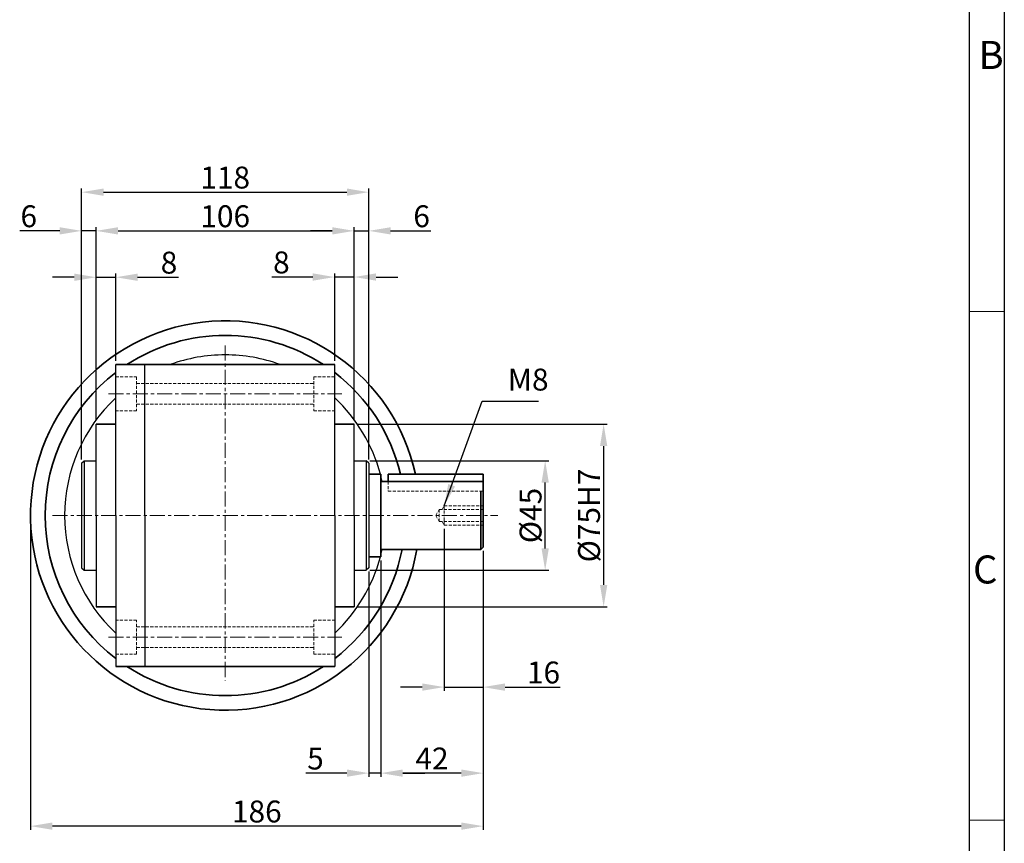
# Model space of a CAD drawing. Extents: x -215 to 6047, y -4292 to 496.
# Drawn here: x 5642 to 6047, y -4074 to -3736 of the extents above; entities that cross this region are included whole.
import ezdxf

# ---------------------------------------------------------------- set-up
doc = ezdxf.new("R2010")
doc.units = 0
doc.header["$LTSCALE"] = 5
doc.header["$MEASUREMENT"] = 0
doc.linetypes.add('CENTER', pattern=[2, 1.25, -0.25, 0.25, -0.25])
doc.linetypes.add('HIDDEN', pattern=[0.375, 0.25, -0.125])
doc.layers.get('0').update_dxf_attribs({"color": 3, "linetype": 'CONTINUOUS', "lineweight": 35})
doc.layers.get('Defpoints').update_dxf_attribs({"linetype": 'CONTINUOUS'})
for name, color, linetype, lineweight in [('CENTER', 1, 'CENTER', 15), ('DIM', 2, 'CONTINUOUS', 18), ('HIDDEN', 2, 'HIDDEN', 15), ('THIN', 6, 'CONTINUOUS', 15)]:
    doc.layers.add(name, color=color, linetype=linetype, lineweight=lineweight)
for name, color, linetype in [('LOGO', 5, 'CONTINUOUS'), ('NEEDLE', 2, 'CONTINUOUS'), ('OUTLINE', 5, 'CONTINUOUS')]:
    doc.layers.add(name, color=color, linetype=linetype)
doc.styles.add('DIM', font='romans.shx', dxfattribs={"width": 0.8})
doc.styles.get("Standard").update_dxf_attribs({"font": 'romans.shx', "width": 0.8})
doc.dimstyles.new('삼양_A3', dxfattribs={"dimtxt": 3, "dimasz": 2.5, "dimexe": 0.5, "dimexo": 0.5, "dimgap": 1, "dimtad": 1, "dimdec": 1, "dimdsep": 46, "dimtxsty": 'DIM', "dimcen": 0, "dimclrd": 2, "dimclre": 2, "dimclrt": 2, "dimadec": 3, "dimazin": 2, "dimtfac": 1, "dimtdec": 1, "dimtix": 1, "dimtmove": 0, "dimatfit": 3, "dimfxl": 0, "dimtolj": 1, "dimtzin": 0, "dimarcsym": 0})

# ---------------------------------------------------------------- blocks, each defined once
blk = doc.blocks.new('*D212')
at = {"layer": 'Defpoints', "color": 0, "ltscale": 2}
for p in [(5785.75, -3806.4), (5667.75, -3917.74), (5785.75, -3917.74)]:
    blk.add_point(p, dxfattribs=at)
at = {"layer": 'DIM', "color": 2, "lineweight": -2, "ltscale": 2}
for p, q in [((5667.75, -3916.24), (5667.75, -3804.9)), ((5676.75, -3806.4), (5776.75, -3806.4)), ((5785.75, -3916.24), (5785.75, -3804.9))]:
    blk.add_line(p, q, dxfattribs=at)
at = {"layer": 'DIM', "color": 2, "ltscale": 2}
for points in [[(5676.75, -3804.9), (5676.75, -3807.9), (5667.75, -3806.4)], [(5776.75, -3804.9), (5776.75, -3807.9), (5785.75, -3806.4)]]:
    blk.add_solid(points, dxfattribs=at)
at = {"layer": 'DIM', "color": 2, "ltscale": 2, "insert": (5726.75, -3800.4), "char_height": 9, "attachment_point": 5, "style": 'DIM'}
blk.add_mtext('\\A1;118', dxfattribs=at)
blk = doc.blocks.new('*D213')
at = {"layer": 'Defpoints', "color": 0, "ltscale": 2}
for p in [(5673.75, -3822.3), (5667.75, -3890.8), (5673.75, -3901.74)]:
    blk.add_point(p, dxfattribs=at)
at = {"layer": 'DIM', "color": 2, "lineweight": -2, "ltscale": 2}
for p, q in [((5658.75, -3822.3), (5642.3, -3822.3)), ((5667.75, -3889.3), (5667.75, -3820.8)), ((5673.75, -3822.3), (5667.75, -3822.3)), ((5673.75, -3900.24), (5673.75, -3820.8)), ((5682.75, -3822.3), (5691.75, -3822.3))]:
    blk.add_line(p, q, dxfattribs=at)
at = {"layer": 'DIM', "color": 2, "ltscale": 2}
for points in [[(5658.75, -3820.8), (5658.75, -3823.8), (5667.75, -3822.3)], [(5682.75, -3820.8), (5682.75, -3823.8), (5673.75, -3822.3)]]:
    blk.add_solid(points, dxfattribs=at)
at = {"layer": 'DIM', "color": 2, "ltscale": 2, "insert": (5646.02, -3816.3), "char_height": 9, "attachment_point": 5, "style": 'DIM'}
blk.add_mtext('\\A1;6', dxfattribs=at)
blk = doc.blocks.new('*D214')
at = {"layer": 'Defpoints', "color": 0, "ltscale": 2}
for p in [(5779.75, -3822.3), (5673.75, -3865.44), (5779.75, -3901.74)]:
    blk.add_point(p, dxfattribs=at)
at = {"layer": 'DIM', "color": 2, "lineweight": -2, "ltscale": 2}
for p, q in [((5673.75, -3863.94), (5673.75, -3820.8)), ((5682.75, -3822.3), (5770.75, -3822.3)), ((5779.75, -3900.24), (5779.75, -3820.8))]:
    blk.add_line(p, q, dxfattribs=at)
at = {"layer": 'DIM', "color": 2, "ltscale": 2}
for points in [[(5682.75, -3820.8), (5682.75, -3823.8), (5673.75, -3822.3)], [(5770.75, -3820.8), (5770.75, -3823.8), (5779.75, -3822.3)]]:
    blk.add_solid(points, dxfattribs=at)
at = {"layer": 'DIM', "color": 2, "ltscale": 2, "insert": (5726.75, -3816.3), "char_height": 9, "attachment_point": 5, "style": 'DIM'}
blk.add_mtext('\\A1;106', dxfattribs=at)
blk = doc.blocks.new('*D215')
at = {"layer": 'Defpoints', "color": 0, "ltscale": 2}
for p in [(5785.75, -3822.3), (5779.75, -3901.74), (5785.75, -3917.74)]:
    blk.add_point(p, dxfattribs=at)
at = {"layer": 'DIM', "color": 2, "lineweight": -2, "ltscale": 2}
for p, q in [((5770.75, -3822.3), (5761.75, -3822.3)), ((5779.75, -3900.24), (5779.75, -3820.8)), ((5779.75, -3822.3), (5785.75, -3822.3)), ((5785.75, -3916.24), (5785.75, -3820.8)), ((5794.75, -3822.3), (5811.21, -3822.3))]:
    blk.add_line(p, q, dxfattribs=at)
at = {"layer": 'DIM', "color": 2, "ltscale": 2}
for points in [[(5770.75, -3820.8), (5770.75, -3823.8), (5779.75, -3822.3)], [(5794.75, -3820.8), (5794.75, -3823.8), (5785.75, -3822.3)]]:
    blk.add_solid(points, dxfattribs=at)
at = {"layer": 'DIM', "color": 2, "ltscale": 2, "insert": (5807.48, -3816.3), "char_height": 9, "attachment_point": 5, "style": 'DIM'}
blk.add_mtext('\\A1;6', dxfattribs=at)
blk = doc.blocks.new('*D216')
at = {"layer": 'Defpoints', "color": 0, "ltscale": 2}
for p in [(5681.75, -3841.36), (5681.75, -3877.24), (5673.75, -3883.26)]:
    blk.add_point(p, dxfattribs=at)
at = {"layer": 'DIM', "color": 2, "lineweight": -2, "ltscale": 2}
for p, q in [((5673.75, -3881.76), (5673.75, -3839.86)), ((5681.75, -3875.74), (5681.75, -3839.86)), ((5664.75, -3841.36), (5655.75, -3841.36)), ((5673.75, -3841.36), (5681.75, -3841.36)), ((5690.75, -3841.36), (5707.55, -3841.36))]:
    blk.add_line(p, q, dxfattribs=at)
at = {"layer": 'DIM', "color": 2, "ltscale": 2}
for points in [[(5664.75, -3839.86), (5664.75, -3842.86), (5673.75, -3841.36)], [(5690.75, -3839.86), (5690.75, -3842.86), (5681.75, -3841.36)]]:
    blk.add_solid(points, dxfattribs=at)
at = {"layer": 'DIM', "color": 2, "ltscale": 2, "insert": (5703.65, -3835.36), "char_height": 9, "attachment_point": 5, "style": 'DIM'}
blk.add_mtext('\\A1;8', dxfattribs=at)
blk = doc.blocks.new('*D217')
at = {"layer": 'Defpoints', "color": 0, "ltscale": 2}
for p in [(5784.75, -3916.74), (5858.25, -3916.74), (5784.75, -3961.74)]:
    blk.add_point(p, dxfattribs=at)
at = {"layer": 'DIM', "color": 2, "lineweight": -2, "ltscale": 2}
for p, q in [((5786.25, -3916.74), (5859.75, -3916.74)), ((5858.25, -3952.74), (5858.25, -3925.74)), ((5786.25, -3961.74), (5859.75, -3961.74))]:
    blk.add_line(p, q, dxfattribs=at)
at = {"layer": 'DIM', "color": 2, "ltscale": 2}
for points in [[(5856.75, -3925.74), (5859.75, -3925.74), (5858.25, -3916.74)], [(5856.75, -3952.74), (5859.75, -3952.74), (5858.25, -3961.74)]]:
    blk.add_solid(points, dxfattribs=at)
at = {"layer": 'DIM', "color": 2, "ltscale": 2, "insert": (5852.25, -3939.24), "char_height": 9, "attachment_point": 5, "rotation": 90, "style": 'DIM'}
blk.add_mtext('\\A1;%%C45', dxfattribs=at)
blk = doc.blocks.new('*D218')
at = {"layer": 'Defpoints', "color": 0, "ltscale": 2}
for p in [(5779.75, -3901.74), (5779.75, -3976.74), (5882.29, -3976.74)]:
    blk.add_point(p, dxfattribs=at)
at = {"layer": 'DIM', "color": 2, "lineweight": -2, "ltscale": 2}
for p, q in [((5781.25, -3901.74), (5883.79, -3901.74)), ((5882.29, -3910.74), (5882.29, -3967.74)), ((5781.25, -3976.74), (5883.79, -3976.74))]:
    blk.add_line(p, q, dxfattribs=at)
at = {"layer": 'DIM', "color": 2, "ltscale": 2}
for points in [[(5880.79, -3910.74), (5883.79, -3910.74), (5882.29, -3901.74)], [(5880.79, -3967.74), (5883.79, -3967.74), (5882.29, -3976.74)]]:
    blk.add_solid(points, dxfattribs=at)
at = {"layer": 'DIM', "color": 2, "ltscale": 2, "insert": (5876.29, -3939.24), "char_height": 9, "attachment_point": 5, "rotation": 90, "style": 'DIM'}
blk.add_mtext('\\A1;%%C75H7', dxfattribs=at)
blk = doc.blocks.new('*D231')
at = {"layer": 'Defpoints', "color": 0, "ltscale": 2}
for p in [(5646.75, -3939.24), (5832.75, -3952.24), (5646.75, -4066.85)]:
    blk.add_point(p, dxfattribs=at)
at = {"layer": 'DIM', "color": 2, "lineweight": -2, "ltscale": 2}
for p, q in [((5646.75, -3940.74), (5646.75, -4068.35)), ((5832.75, -3953.74), (5832.75, -4068.35)), ((5823.75, -4066.85), (5655.75, -4066.85))]:
    blk.add_line(p, q, dxfattribs=at)
at = {"layer": 'DIM', "color": 2, "ltscale": 2}
for points in [[(5655.75, -4065.35), (5655.75, -4068.35), (5646.75, -4066.85)], [(5823.75, -4065.35), (5823.75, -4068.35), (5832.75, -4066.85)]]:
    blk.add_solid(points, dxfattribs=at)
at = {"layer": 'DIM', "color": 2, "ltscale": 2, "insert": (5739.75, -4060.85), "char_height": 9, "attachment_point": 5, "style": 'DIM'}
blk.add_mtext('\\A1;186', dxfattribs=at)
blk = doc.blocks.new('*D241')
at = {"layer": 'Defpoints', "color": 0, "ltscale": 2}
for p in [(5832.75, -3952.24), (5790.75, -3956.24), (5790.75, -4045.08)]:
    blk.add_point(p, dxfattribs=at)
at = {"layer": 'DIM', "color": 2, "lineweight": -2, "ltscale": 2}
for p, q in [((5832.75, -3953.74), (5832.75, -4046.58)), ((5790.75, -3957.74), (5790.75, -4046.58)), ((5823.75, -4045.08), (5799.75, -4045.08))]:
    blk.add_line(p, q, dxfattribs=at)
at = {"layer": 'DIM', "color": 2, "ltscale": 2}
for points in [[(5799.75, -4043.58), (5799.75, -4046.58), (5790.75, -4045.08)], [(5823.75, -4043.58), (5823.75, -4046.58), (5832.75, -4045.08)]]:
    blk.add_solid(points, dxfattribs=at)
at = {"layer": 'DIM', "color": 2, "ltscale": 2, "insert": (5811.75, -4039.08), "char_height": 9, "attachment_point": 5, "style": 'DIM'}
blk.add_mtext('\\A1;42', dxfattribs=at)
blk = doc.blocks.new('*D242')
at = {"layer": 'Defpoints', "color": 0, "ltscale": 2}
for p in [(5790.75, -3956.24), (5785.75, -3960.74), (5790.75, -4045.08)]:
    blk.add_point(p, dxfattribs=at)
at = {"layer": 'DIM', "color": 2, "lineweight": -2, "ltscale": 2}
for p, q in [((5790.75, -3957.74), (5790.75, -4046.58)), ((5785.75, -3962.24), (5785.75, -4046.58)), ((5776.75, -4045.08), (5759.95, -4045.08)), ((5790.75, -4045.08), (5785.75, -4045.08)), ((5799.75, -4045.08), (5808.75, -4045.08))]:
    blk.add_line(p, q, dxfattribs=at)
at = {"layer": 'DIM', "color": 2, "ltscale": 2}
for points in [[(5776.75, -4043.58), (5776.75, -4046.58), (5785.75, -4045.08)], [(5799.75, -4043.58), (5799.75, -4046.58), (5790.75, -4045.08)]]:
    blk.add_solid(points, dxfattribs=at)
at = {"layer": 'DIM', "color": 2, "ltscale": 2, "insert": (5763.85, -4039.08), "char_height": 9, "attachment_point": 5, "style": 'DIM'}
blk.add_mtext('\\A1;5', dxfattribs=at)
blk = doc.blocks.new('*D243')
at = {"layer": 'Defpoints', "color": 0, "ltscale": 2}
for p in [(5816.75, -3943.24), (5832.75, -3952.24), (5832.75, -4009.74)]:
    blk.add_point(p, dxfattribs=at)
at = {"layer": 'DIM', "color": 2, "lineweight": -2, "ltscale": 2}
for p, q in [((5816.75, -3944.74), (5816.75, -4011.24)), ((5832.75, -3953.74), (5832.75, -4011.24)), ((5807.75, -4009.74), (5798.75, -4009.74)), ((5816.75, -4009.74), (5832.75, -4009.74)), ((5841.75, -4009.74), (5864.38, -4009.74))]:
    blk.add_line(p, q, dxfattribs=at)
at = {"layer": 'DIM', "color": 2, "ltscale": 2}
for points in [[(5807.75, -4008.24), (5807.75, -4011.24), (5816.75, -4009.74)], [(5841.75, -4008.24), (5841.75, -4011.24), (5832.75, -4009.74)]]:
    blk.add_solid(points, dxfattribs=at)
at = {"layer": 'DIM', "color": 2, "ltscale": 2, "insert": (5857.57, -4003.74), "char_height": 9, "attachment_point": 5, "style": 'DIM'}
blk.add_mtext('\\A1;16', dxfattribs=at)
blk = doc.blocks.new('*D244')
at = {"layer": 'Defpoints', "color": 0, "ltscale": 2}
for p in [(5779.75, -3841.27), (5771.75, -3877.24), (5779.75, -3901.74)]:
    blk.add_point(p, dxfattribs=at)
at = {"layer": 'DIM', "color": 2, "lineweight": -2, "ltscale": 2}
for p, q in [((5771.75, -3875.74), (5771.75, -3839.77)), ((5779.75, -3900.24), (5779.75, -3839.77)), ((5762.75, -3841.27), (5745.95, -3841.27)), ((5779.75, -3841.27), (5771.75, -3841.27)), ((5788.75, -3841.27), (5797.75, -3841.27))]:
    blk.add_line(p, q, dxfattribs=at)
at = {"layer": 'DIM', "color": 2, "ltscale": 2}
for points in [[(5762.75, -3839.77), (5762.75, -3842.77), (5771.75, -3841.27)], [(5788.75, -3839.77), (5788.75, -3842.77), (5779.75, -3841.27)]]:
    blk.add_solid(points, dxfattribs=at)
at = {"layer": 'DIM', "color": 2, "ltscale": 2, "insert": (5749.85, -3835.27), "char_height": 9, "attachment_point": 5, "style": 'DIM'}
blk.add_mtext('\\A1;8', dxfattribs=at)

msp = doc.modelspace()

# ---------------------------------------------------------------- linework, layer by layer
for p, q in [((5681.75299798, -3877.24474839), (5771.75299798, -3877.24474839)), ((5785.75299798, -3922.24474839), (5790.75299798, -3922.24474839)), ((5790.75299798, -3922.24474839), (5790.75299798, -3956.24474839)), ((5793.75299798, -3922.24474839), (5832.75299798, -3922.24474839)), ((5832.75299798, -3922.24474839), (5832.75299798, -3952.24474839)), ((5790.75299798, -3925.24474839), (5832.75299798, -3925.24474839)), ((5831.75299798, -3929.24474839), (5831.75299798, -3953.24474839)), ((5790.75299798, -3953.24474839), (5831.75299798, -3953.24474839)), ((5832.75299798, -3952.24474839), (5831.75299798, -3953.24474839)), ((5785.75299798, -3956.24474839), (5790.75299798, -3956.24474839)), ((5681.75299798, -4001.24474839), (5771.75299798, -4001.24474839))]:
    msp.add_line(p, q)
at = {"ltscale": 2}
for p, q in [((5681.75299798, -3901.74474839), (5673.75299798, -3901.74474839)), ((5771.75299798, -3901.74474839), (5779.75299798, -3901.74474839)), ((5793.75299798, -3922.24474839), (5793.75299798, -3925.24474839)), ((5681.75299798, -3976.74474839), (5673.75299798, -3976.74474839)), ((5771.75299798, -3976.74474839), (5779.75299798, -3976.74474839))]:
    msp.add_line(p, q, dxfattribs=at)
for radius, start, end in [(80, 12.2688989959, 349.9213418922), (74, 56.9125000198, 123.0874999802), (74, 127.4528322205, 232.5471677795), (74, 13.2811603344, 52.5471677795), (74, 307.4528322205, 349.0945300033), (74, 236.9125000198, 303.0874999802)]:
    msp.add_arc((5726.75299798, -3939.24474839), radius, start, end, dxfattribs=at)
at = {"layer": 'CENTER'}
for p, q in [((5726.75299798, -3869.3500346), (5726.75299798, -4007.07915153)), ((5678.75299798, -3889.24474839), (5774.75299798, -3889.24474839)), ((5655.75299798, -3939.24474839), (5838.77397138, -3939.24474839)), ((5678.75299798, -3989.24474839), (5774.75299798, -3989.24474839))]:
    msp.add_line(p, q, dxfattribs=at)
at = {"layer": 'DIM'}
for p, q in [((6032.64640539, -3855.41072263), (6046.9498384, -3855.41072263)), ((6032.64640539, -4064.42982188), (6046.9498384, -4064.42982188))]:
    msp.add_line(p, q, dxfattribs=at)
at = {"layer": 'DIM', "ltscale": 2}
msp.add_line((5832.75299798, -3953.74474839), (5832.75299798, -4065.74474839), dxfattribs=at)
at = {"layer": 'HIDDEN'}
for p, q in [((5681.75299798, -3882.24474839), (5690.35299837, -3882.24474839)), ((5690.35299837, -3882.24474839), (5690.35299837, -3896.24474839)), ((5771.75299798, -3882.24474839), (5763.1529976, -3882.24474839)), ((5763.1529976, -3882.24474839), (5763.1529976, -3896.24474839)), ((5690.35299837, -3884.99474839), (5763.1529976, -3884.99474839)), ((5690.35299837, -3896.24474839), (5681.75299798, -3896.24474839)), ((5690.35299837, -3893.49474839), (5763.1529976, -3893.49474839)), ((5763.1529976, -3896.24474839), (5771.75299798, -3896.24474839)), ((5793.75299798, -3925.24474839), (5793.75299798, -3929.24474839)), ((5793.75299798, -3929.24474839), (5832.75299798, -3929.24474839)), ((5813.30962231, -3939.24474839), (5814.75299798, -3936.74474839)), ((5814.75299798, -3936.74474839), (5832.75299798, -3936.74474839)), ((5814.75299798, -3936.74474839), (5814.75299798, -3939.24474839)), ((5815.88697258, -3936.74474839), (5816.75299798, -3935.24474839)), ((5816.75299798, -3935.24474839), (5832.75299798, -3935.24474839)), ((5816.75299798, -3935.24474839), (5816.75299798, -3939.24474839)), ((5813.30962231, -3939.24474839), (5814.75299798, -3941.74474839)), ((5814.75299798, -3941.74474839), (5814.75299798, -3939.24474839)), ((5816.75299798, -3943.24474839), (5816.75299798, -3939.24474839)), ((5814.75299798, -3941.74474839), (5832.75299798, -3941.74474839)), ((5815.88697258, -3941.74474839), (5816.75299798, -3943.24474839)), ((5816.75299798, -3943.24474839), (5832.75299798, -3943.24474839)), ((5690.35299837, -3982.24474839), (5681.75299798, -3982.24474839)), ((5690.35299837, -3996.24474839), (5690.35299837, -3982.24474839)), ((5690.35299837, -3984.99474839), (5763.1529976, -3984.99474839)), ((5763.1529976, -3996.24474839), (5763.1529976, -3982.24474839)), ((5763.1529976, -3982.24474839), (5771.75299798, -3982.24474839)), ((5690.35299837, -3993.49474839), (5763.1529976, -3993.49474839)), ((5681.75299798, -3996.24474839), (5690.35299837, -3996.24474839)), ((5771.75299798, -3996.24474839), (5763.1529976, -3996.24474839))]:
    msp.add_line(p, q, dxfattribs=at)
at = {"layer": 'LOGO'}
msp.add_line((6032.64640539, -4273.44892113), (6032.64640539, -3437.37252413), dxfattribs=at)
at = {"layer": 'NEEDLE'}
for p, q in [((6046.9498384, -3419.52293539), (6046.9498384, -4291.65243112)), ((5668.75299798, -3916.74474839), (5668.75299798, -3961.74474839)), ((5784.75299798, -3916.74474839), (5784.75299798, -3961.74474839))]:
    msp.add_line(p, q, dxfattribs=at)
at = {"layer": 'OUTLINE', "color": 3, "ltscale": 2}
for p, q in [((5681.75299798, -3939.24474839), (5681.75299798, -3877.24474839)), ((5693.75299798, -3939.24474839), (5693.75299798, -3877.24474839)), ((5771.75299798, -3939.24474839), (5771.75299798, -3877.24474839)), ((5673.75299798, -3939.24474839), (5673.75299798, -3901.74474839)), ((5779.75299798, -3939.24474839), (5779.75299798, -3901.74474839)), ((5667.75299798, -3917.74474839), (5668.75299798, -3916.74474839)), ((5668.75299798, -3916.74474839), (5673.75299798, -3916.74474839)), ((5779.75299798, -3916.74474839), (5784.75299798, -3916.74474839)), ((5785.75299798, -3917.74474839), (5784.75299798, -3916.74474839)), ((5667.75299798, -3917.74474839), (5667.75299798, -3960.74474839)), ((5785.75299798, -3917.74474839), (5785.75299798, -3960.74474839)), ((5673.75299798, -3939.24474839), (5673.75299798, -3976.74474839)), ((5681.75299798, -3939.24474839), (5681.75299798, -4001.24474839)), ((5693.75299798, -3939.24474839), (5693.75299798, -4001.24474839)), ((5771.75299798, -3939.24474839), (5771.75299798, -4001.24474839)), ((5779.75299798, -3939.24474839), (5779.75299798, -3976.74474839)), ((5667.75299798, -3960.74474839), (5668.75299798, -3961.74474839)), ((5785.75299798, -3960.74474839), (5784.75299798, -3961.74474839)), ((5668.75299798, -3961.74474839), (5673.75299798, -3961.74474839)), ((5779.75299798, -3961.74474839), (5784.75299798, -3961.74474839))]:
    msp.add_line(p, q, dxfattribs=at)
for start, end in [(90, 110.049975724), (69.950024276, 90), (132.9858860803, 227.0141139197), (14.9262646615, 47.0141139197), (12.2466897273, 14.141110234), (345.858889766, 347.7533102727), (312.9858860803, 345.0737353385)]:
    msp.add_arc((5726.75299798, -3939.24474839), 66, start, end, dxfattribs=at)

# ---------------------------------------------------------------- texts
at = {"layer": 'DIM', "ltscale": 2, "insert": (5842.87119498, -3890.71211664), "char_height": 9, "attachment_point": 7, "style": 'DIM'}
msp.add_mtext('M8', dxfattribs=at)
at = {"layer": 'THIN'}
for s, p in [('B', (6036.35676498, -3755.79268462)), ('C', (6034.09688538, -3967.17223511))]:
    msp.add_text(s, height=11.52, dxfattribs=at).set_placement(p)

# ---------------------------------------------------------------- dimensions: what is measured, and where the dimension line sits
at = {"layer": 'DIM', "ltscale": 2}
for base, p1, p2, picture, middle in [((5785.7529979844, -3806.4030812357), (5667.7529979844, -3917.744748395), (5785.7529979844, -3917.744748395), '*D212', (5726.7529979844, -3800.4030812357)), ((5779.7529979844, -3822.2970697973), (5673.7529979844, -3865.4440072179), (5779.7529979844, -3901.744748395), '*D214', (5726.7529979844, -3816.2970697973))]:
    dim = msp.add_linear_dim(base=base, p1=p1, p2=p2, angle=180, dimstyle='삼양_A3', override={"dimscale": 3, "dimasz": 3, "dimgap": 0.5, "dimdec": 8, "dimadec": 8, "dimtdec": 8, "dimtix": 0, "dimatfit": 0}, dxfattribs=at)
    dim.commit()
    dim.dimension.update_dxf_attribs({"geometry": picture, "text_midpoint": middle})
for base, p1, p2, picture, middle in [((5673.7529979844, -3822.2970697973), (5667.7529979844, -3890.7986761863), (5673.7529979844, -3901.744748395), '*D213', (5646.0244265558, -3822.2970697973)), ((5785.7529979844, -3822.2970697973), (5779.7529979844, -3901.744748395), (5785.7529979844, -3917.744748395), '*D215', (5807.4815694129, -3822.2970697973)), ((5681.7529979844, -3841.356715623), (5673.7529979844, -3883.2608012372), (5681.7529979844, -3877.244748395), '*D216', (5703.6529979844, -3841.356715623))]:
    dim = msp.add_linear_dim(base=base, p1=p1, p2=p2, angle=180, dimstyle='삼양_A3', override={"dimscale": 3, "dimasz": 3, "dimgap": 0.5, "dimdec": 8, "dimadec": 8, "dimtdec": 8, "dimtix": 0, "dimatfit": 0}, dxfattribs=at)
    dim.commit()
    dim.dimension.update_dxf_attribs({"geometry": picture, "text_midpoint": middle, "dimtype": 160})
for base, p1, p2, override, picture, middle in [((5779.75299798, -3841.26603366), (5771.75299798, -3877.24474839), (5779.75299798, -3901.74474839), {"dimscale": 3, "dimasz": 3, "dimgap": 0.5, "dimdec": 3, "dimtdec": 3, "dimtix": 0, "dimatfit": 0}, '*D244', (5749.85299798, -3841.26603366)), ((5790.7529979844, -4045.0766620087), (5785.7529979844, -3960.744748395), (5790.7529979844, -3956.244748395), {"dimscale": 3, "dimasz": 3, "dimgap": 0.5, "dimdec": 8, "dimadec": 8, "dimtdec": 8, "dimtix": 0, "dimatfit": 0}, '*D242', (5763.8529979844, -4045.0766620087))]:
    dim = msp.add_linear_dim(base=base, p1=p1, p2=p2, dimstyle='삼양_A3', override=override, dxfattribs=at)
    dim.commit()
    dim.dimension.update_dxf_attribs({"geometry": picture, "text_midpoint": middle, "dimtype": 160})
for base, p1, p2, text, picture, middle in [((5882.2910781791, -3976.744748395), (5779.7529979844, -3901.744748395), (5779.7529979844, -3976.744748395), '%%C<>H7', '*D218', (5876.2910781791, -3939.244748395)), ((5858.2535062466, -3916.744748395), (5784.7529979844, -3961.744748395), (5784.7529979844, -3916.744748395), '%%C<>', '*D217', (5852.2535062466, -3939.244748395))]:
    dim = msp.add_linear_dim(base=base, p1=p1, p2=p2, angle=90, text=text, dimstyle='삼양_A3', override={"dimscale": 3, "dimasz": 3, "dimgap": 0.5, "dimdec": 8, "dimadec": 8, "dimtdec": 8, "dimtix": 0, "dimatfit": 0}, dxfattribs=at)
    dim.commit()
    dim.dimension.update_dxf_attribs({"geometry": picture, "text_midpoint": middle})
for base, p1, p2, picture, middle in [((5646.7529979844, -4066.8470421109), (5832.7529979844, -3952.244748395), (5646.7529979844, -3939.244748395), '*D231', (5739.7529979844, -4060.8470421109)), ((5832.7529979844, -4009.744748395), (5816.7529979844, -3943.244748395), (5832.7529979844, -3952.244748395), '*D243', (5857.5672836987, -4003.744748395)), ((5790.7529979844, -4045.0766620087), (5832.7529979844, -3952.244748395), (5790.7529979844, -3956.244748395), '*D241', (5811.7529979844, -4039.0766620087))]:
    dim = msp.add_linear_dim(base=base, p1=p1, p2=p2, dimstyle='삼양_A3', override={"dimscale": 3, "dimasz": 3, "dimgap": 0.5, "dimdec": 8, "dimadec": 8, "dimtdec": 8, "dimtix": 0, "dimatfit": 0}, dxfattribs=at)
    dim.commit()
    dim.dimension.update_dxf_attribs({"geometry": picture, "text_midpoint": middle})

# ---------------------------------------------------------------- leaders
at = {"layer": 'DIM', "ltscale": 2, "annotation_type": 0, "has_hookline": 1, "hookline_direction": 0, "text_width": 12.68571429}
msp.add_leader([(5816.75299798, -3935.24474839), (5832.37119498, -3892.21211664), (5841.37119498, -3892.21211664)], dimstyle='삼양_A3', override={"dimscale": 3, "dimasz": 3, "dimgap": 0.5, "dimdec": 8, "dimadec": 8, "dimtdec": 8, "dimtix": 0, "dimatfit": 0}, dxfattribs=at)

doc.saveas('drawing.dxf')
